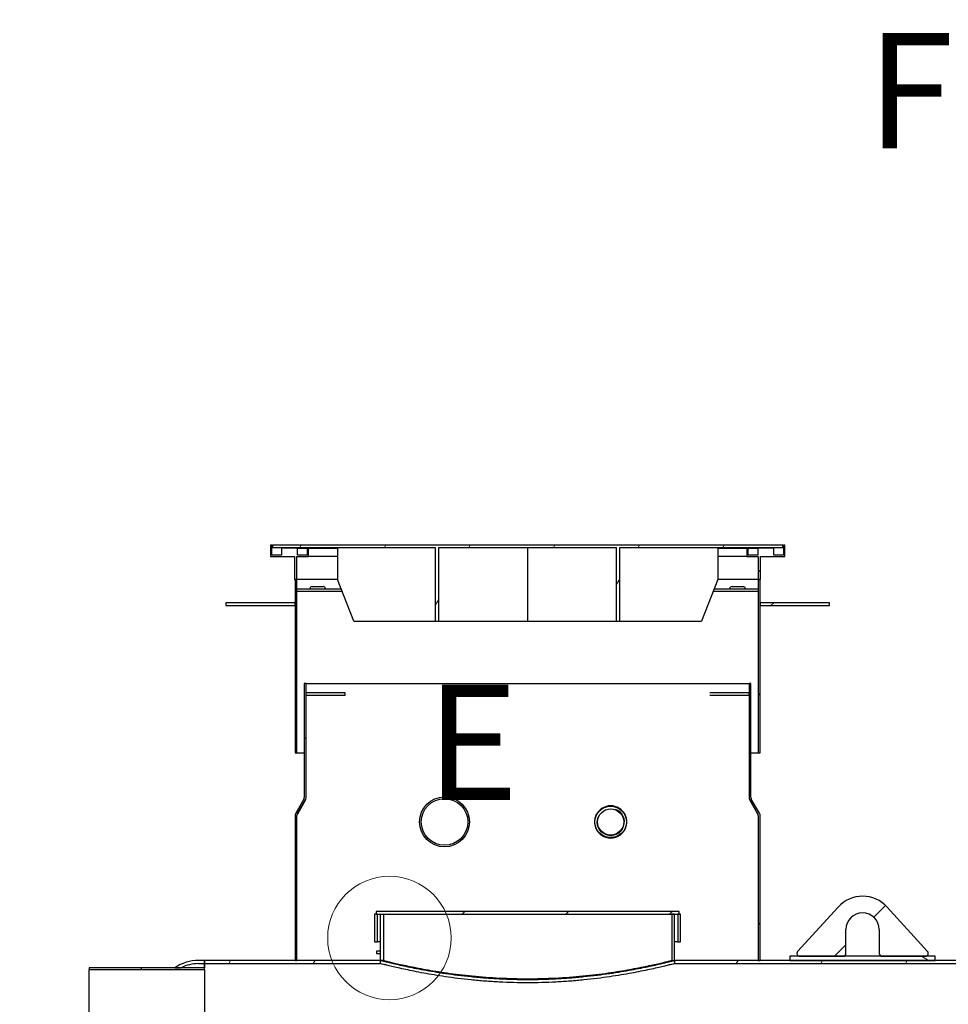
# Model space of a CAD drawing. Units: millimetres. Extents: x -5622 to 26917, y -810 to 8910.
# Drawn here: x -3429 to -3026, y 4043 to 4470 of the extents above; entities that cross this region are included whole.
import ezdxf

# ---------------------------------------------------------------- set-up
doc = ezdxf.new("R2010")
doc.units = ezdxf.units.MM
doc.header["$LTSCALE"] = 10
for name, color, linetype, lineweight in [('Detailumgrenzung (ISO)', 7, 'Continuous', 18), ('Schraffur (ISO)', 7, 'Continuous', 18), ('Sichtbar (ISO)', 7, 'Continuous', 25), ('Sichtbar schmal (ISO)', 7, 'Continuous', 18), ('Symbol (ISO)', 7, 'Continuous', 25)]:
    doc.layers.add(name, color=color, linetype=linetype, lineweight=lineweight)
doc.styles.add('Bezeichnungstext (DIN)', font='arial.ttf')
pattern_1 = [(135, (0, 0), (-22.45064, -22.45064), [])]
pattern_2 = [(60, (0, 0), (-27.4963, 15.875), [])]
pattern_3 = [(150, (0, 0), (-15.875, -27.4963), [])]
pattern_4 = [(45, (0, 0), (-22.45064, 22.45064), [])]

# ---------------------------------------------------------------- blocks, each defined once
blk = doc.blocks.new('2DDetail2')
at = {"layer": 'Detailumgrenzung (ISO)'}
blk.add_circle((-326.855, 407.162), 2.676, dxfattribs=at)
at = {"layer": 'Detailumgrenzung (ISO)', "insert": (-325.267, 411.574), "char_height": 5, "attachment_point": 7, "style": 'Bezeichnungstext (DIN)'}
blk.add_mtext('E', dxfattribs=at)

msp = doc.modelspace()

# ---------------------------------------------------------------- hatches: boundary and pattern name
at = {"layer": 'Schraffur (ISO)'}
h = msp.add_hatch(dxfattribs=at)
h.set_pattern_fill('ANSI31', color=256, scale=254, angle=90, style=0)
h.set_pattern_definition(pattern_1)
h.paths.add_polyline_path([(-3308.65, 4236.91), (-3303.65, 4236.91), (-3303.65, 4240.51), (-3304.25, 4240.51), (-3304.25, 4237.51), (-3308.45, 4237.51), (-3308.45, 4240.51), (-3315.35, 4240.51), (-3315.35, 4237.51), (-3319.55, 4237.51), (-3319.55, 4241.91), (-3320.15, 4241.91), (-3320.15, 4236.91), (-3309.65, 4236.91), (-3309.65, 4226.91), (-3309.45, 4226.91), (-3308.65, 4226.91)])
h.paths.add_polyline_path([(-3113.65, 4236.91), (-3108.65, 4236.91), (-3108.65, 4226.91), (-3108.65, 4226.91), (-3107.85, 4226.91), (-3107.65, 4226.91), (-3107.65, 4236.91), (-3097.15, 4236.91), (-3097.15, 4241.91), (-3097.75, 4241.91), (-3097.75, 4237.51), (-3101.95, 4237.51), (-3101.95, 4240.51), (-3108.85, 4240.51), (-3108.85, 4237.51), (-3113.05, 4237.51), (-3113.05, 4240.51), (-3113.65, 4240.51)])
h = msp.add_hatch(dxfattribs=at)
h.set_pattern_fill('ANSI31', color=256, scale=254, angle=15, style=0)
h.set_pattern_definition(pattern_2)
h.paths.add_polyline_path([(-3170.07, 4208.91), (-3168.65, 4208.91), (-3168.65, 4240.91), (-3098.05, 4240.91), (-3098.05, 4241.91), (-3319.25, 4241.91), (-3319.25, 4240.91), (-3248.65, 4240.91), (-3248.65, 4208.91), (-3247.24, 4208.91), (-3247.24, 4240.91), (-3170.07, 4240.91)])
h = msp.add_hatch(dxfattribs=at)
h.set_pattern_fill('ANSI31', color=256, scale=254, angle=-15, style=0)
h.set_pattern_definition([(30, (0, 0), (-15.875, 27.4963), [])])
h.paths.add_polyline_path([(-3309.45, 4151.91), (-3308.65, 4151.91), (-3308.65, 4226.91), (-3308.65, 4226.91), (-3309.45, 4226.91), (-3309.45, 4216.91), (-3309.45, 4215.71)])
h = msp.add_hatch(dxfattribs=at)
h.set_pattern_fill('ANSI31', color=256, scale=254, angle=75, style=0)
h.set_pattern_definition([(120, (0, 0), (-27.4963, -15.875), [])])
h.paths.add_polyline_path([(-3108.65, 4151.91), (-3107.85, 4151.91), (-3107.85, 4215.71), (-3107.85, 4216.91), (-3107.85, 4226.91), (-3108.65, 4226.91)])
h = msp.add_hatch(dxfattribs=at)
h.set_pattern_fill('ANSI31', color=256, scale=254, angle=105, style=0)
h.set_pattern_definition(pattern_3)
h.paths.add_polyline_path([(-3309.45, 4215.71), (-3309.45, 4216.91), (-3339.45, 4216.91), (-3339.45, 4215.71)])
h = msp.add_hatch(dxfattribs=at)
h.set_pattern_fill('ANSI31', color=256, scale=254, style=0)
h.set_pattern_definition(pattern_4)
h.paths.add_polyline_path([(-3107.85, 4216.91), (-3107.85, 4215.71), (-3077.85, 4215.71), (-3077.85, 4216.91)])
h = msp.add_hatch(dxfattribs=at)
h.set_pattern_fill('ANSI31', color=256, scale=254, angle=90, style=0)
h.set_pattern_definition(pattern_1)
edge = h.paths.add_edge_path()
edge.add_line((-3309.45, 4061.87), (-3308.65, 4061.87))
edge.add_line((-3308.65, 4061.87), (-3308.65, 4061.91))
edge.add_line((-3308.65, 4061.91), (-3308.65, 4124.66))
edge.add_ellipse((-3307.45, 4124.66), major_axis=(0, 1.2), ratio=1, start_angle=60, end_angle=90, ccw=False)
edge.add_line((-3308.49, 4125.26), (-3304.92, 4131.45))
edge.add_ellipse((-3306.65, 4132.45), major_axis=(1, 1.73), ratio=1, start_angle=270, end_angle=300)
edge.add_line((-3304.65, 4132.45), (-3304.65, 4181.91))
edge.add_line((-3304.65, 4181.91), (-3305.45, 4181.91))
edge.add_line((-3305.45, 4181.91), (-3305.45, 4132.45))
edge.add_ellipse((-3306.65, 4132.45), major_axis=(0, -1.2), ratio=1, start_angle=60, end_angle=90, ccw=False)
edge.add_line((-3305.62, 4131.85), (-3309.18, 4125.66))
edge.add_ellipse((-3307.45, 4124.66), major_axis=(-1, -1.73), ratio=1, start_angle=270, end_angle=300)
edge.add_line((-3309.45, 4124.66), (-3309.45, 4061.91))
edge.add_line((-3309.45, 4061.91), (-3309.45, 4061.87))
h = msp.add_hatch(dxfattribs=at)
h.set_pattern_fill('ANSI31', color=256, scale=254, angle=15, style=0)
h.set_pattern_definition(pattern_2)
edge = h.paths.add_edge_path()
edge.add_line((-3108.65, 4061.87), (-3107.85, 4061.87))
edge.add_line((-3107.85, 4061.87), (-3107.85, 4061.91))
edge.add_line((-3107.85, 4061.91), (-3107.85, 4124.66))
edge.add_ellipse((-3109.85, 4124.66), major_axis=(0, 2), ratio=1, start_angle=270, end_angle=300)
edge.add_line((-3108.12, 4125.66), (-3111.69, 4131.85))
edge.add_ellipse((-3110.65, 4132.45), major_axis=(-1.04, -0.6), ratio=1, start_angle=330, end_angle=360, ccw=False)
edge.add_line((-3111.85, 4132.45), (-3111.85, 4181.91))
edge.add_line((-3111.85, 4181.91), (-3112.65, 4181.91))
edge.add_line((-3112.65, 4181.91), (-3112.65, 4132.45))
edge.add_ellipse((-3110.65, 4132.45), major_axis=(0, -2), ratio=1, start_angle=270, end_angle=300)
edge.add_line((-3112.38, 4131.45), (-3108.81, 4125.26))
edge.add_ellipse((-3109.85, 4124.66), major_axis=(0.6, -1.04), ratio=1, start_angle=60, end_angle=90, ccw=False)
edge.add_line((-3108.65, 4124.66), (-3108.65, 4061.91))
edge.add_line((-3108.65, 4061.91), (-3108.65, 4061.87))
h = msp.add_hatch(dxfattribs=at)
h.set_pattern_fill('ANSI31', color=256, scale=254, style=0)
h.set_pattern_definition(pattern_4)
edge = h.paths.add_edge_path()
edge.add_ellipse((-3063.46, 4075.31), major_axis=(0, 7.2), ratio=1, start_angle=270, end_angle=450)
edge.add_line((-3070.66, 4075.31), (-3070.66, 4064.91))
edge.add_ellipse((-3071.86, 4064.91), major_axis=(1.2, 0), ratio=1, start_angle=270, end_angle=360, ccw=False)
edge.add_line((-3071.86, 4063.71), (-3090.75, 4063.71))
edge.add_ellipse((-3090.75, 4064.91), major_axis=(-0.807, -0.888), ratio=1, start_angle=270, end_angle=402.2641, ccw=False)
edge.add_line((-3091.63, 4065.72), (-3074.11, 4084.99))
edge.add_ellipse((-3063.46, 4075.31), major_axis=(-9.68, 10.66), ratio=1, start_angle=270, end_angle=365.4718, ccw=False)
edge.add_line((-3052.8, 4084.99), (-3035.28, 4065.72))
edge.add_ellipse((-3036.17, 4064.91), major_axis=(1.2, 0), ratio=1, start_angle=270, end_angle=402.2641, ccw=False)
edge.add_line((-3036.17, 4063.71), (-3055.06, 4063.71))
edge.add_ellipse((-3055.06, 4064.91), major_axis=(0, -1.2), ratio=1, start_angle=270, end_angle=360, ccw=False)
edge.add_line((-3056.26, 4064.91), (-3056.26, 4075.31))
h = msp.add_hatch(dxfattribs=at)
h.set_pattern_fill('ANSI31', color=256, scale=254, angle=90, style=0)
h.set_pattern_definition(pattern_1)
h.paths.add_polyline_path([(-3274.95, 4081.91), (-3274.95, 4069.91), (-3273.75, 4069.91), (-3273.75, 4081.91), (-3274.35, 4081.91)])
h.paths.add_polyline_path([(-3142.35, 4069.91), (-3142.35, 4081.91), (-3142.95, 4081.91), (-3143.55, 4081.91), (-3143.55, 4069.91)])
h = msp.add_hatch(dxfattribs=at)
h.set_pattern_fill('ANSI31', color=256, scale=254, style=0)
h.set_pattern_definition(pattern_4)
h.paths.add_polyline_path([(-3142.95, 4081.91), (-3142.95, 4083.11), (-3274.35, 4083.11), (-3274.35, 4081.91), (-3273.75, 4081.91), (-3146.15, 4081.91), (-3144.95, 4081.91), (-3143.55, 4081.91)])
h = msp.add_hatch(dxfattribs=at)
h.set_pattern_fill('ANSI31', color=256, scale=254, angle=105, style=0)
h.set_pattern_definition(pattern_3)
h.paths.add_polyline_path([(-3144.95, 4061.91), (-3144.95, 4081.91), (-3146.15, 4081.91), (-3146.15, 4061.91)])
h = msp.add_hatch(dxfattribs=at)
h.set_pattern_fill('ANSI31', color=256, scale=254, angle=105, style=0)
h.set_pattern_definition(pattern_3)
h.paths.add_polyline_path([(-3031.95, 4063.71), (-3036.17, 4063.71), (-3055.06, 4063.71), (-3071.86, 4063.71), (-3090.75, 4063.71), (-3094.95, 4063.71), (-3094.95, 4061.91), (-3031.95, 4061.91)])
h = msp.add_hatch(dxfattribs=at)
h.set_pattern_fill('ANSI31', color=256, scale=254, angle=90, style=0)
h.set_pattern_definition(pattern_1)
edge = h.paths.add_edge_path()
edge.add_line((-3361.57, 4058.71), (-3358.84, 4058.71))
edge.add_ellipse((-3351.3, 4043.84), major_axis=(14.87, 7.53), ratio=1, start_angle=63.1257, end_angle=90, ccw=False)
edge.add_line((-3351.3, 4060.51), (-3348.65, 4060.51))
edge.add_line((-3348.65, 4060.51), (-3348.65, 4061.91))
edge.add_line((-3348.65, 4061.91), (-3351.3, 4061.91))
edge.add_ellipse((-3351.3, 4043.84), major_axis=(-18.07, 0), ratio=1, start_angle=270, end_angle=304.626)
edge = h.paths.add_edge_path()
edge.add_line((-3389.64, 3618.01), (-3388.13, 3618.01))
edge.add_ellipse((-2927.25, 3811.91), major_axis=(-193.9, 460.87), ratio=1, start_angle=40.413, end_angle=90, ccw=False)
edge.add_line((-3373.67, 4037.11), (-3375.24, 4037.11))
edge.add_ellipse((-2927.25, 3811.91), major_axis=(-225.2, -447.98), ratio=1, start_angle=270, end_angle=319.4391)
edge = h.paths.add_edge_path()
edge.add_line((-3353.13, 3563.41), (-3358.51, 3563.41))
edge.add_ellipse((-3351.3, 3579.98), major_axis=(16.57, -7.21), ratio=1, start_angle=270, end_angle=293.5123)
edge.add_line((-3351.3, 3561.91), (-3348.65, 3561.91))
edge.add_line((-3348.65, 3561.91), (-3348.65, 3563.31))
edge.add_line((-3348.65, 3563.31), (-3351.3, 3563.31))
edge.add_ellipse((-3351.3, 3579.98), major_axis=(-16.67, 0), ratio=1, start_angle=83.7204, end_angle=90, ccw=False)
h = msp.add_hatch(dxfattribs=at)
h.set_pattern_fill('ANSI31', color=256, scale=254, angle=15, style=0)
h.set_pattern_definition(pattern_2)
h.paths.add_polyline_path([(-3398.65, 4037.11), (-3375.24, 4037.11), (-3373.67, 4037.11), (-3348.65, 4037.11), (-3348.65, 4037.83), (-3398.65, 4037.83)])
h.paths.add_polyline_path([(-3348.65, 4058.71), (-3358.84, 4058.71), (-3361.57, 4058.71), (-3398.65, 4058.71), (-3398.65, 4057.99), (-3348.65, 4057.99)])
h = msp.add_hatch(dxfattribs=at)
h.set_pattern_fill('ANSI31', color=256, scale=254, angle=15, style=0)
h.set_pattern_definition(pattern_2)
h.paths.add_polyline_path([(-3272.35, 4060.51), (-3272.35, 4061.91), (-3308.65, 4061.91), (-3309.45, 4061.91), (-3348.65, 4061.91), (-3348.65, 4060.51)])
h.paths.add_polyline_path([(-3010.08, 4060.51), (-3010.08, 4061.91), (-3031.95, 4061.91), (-3094.95, 4061.91), (-3107.85, 4061.91), (-3108.65, 4061.91), (-3144.95, 4061.91), (-3144.95, 4060.51)])
h.paths.add_polyline_path([(-2912.62, 4060.51), (-2912.62, 4061.91), (-2987.22, 4061.91), (-2987.22, 4060.51)])
h.paths.add_polyline_path([(-2884.68, 4061.91), (-2884.68, 4060.51), (-2398.65, 4060.51), (-2398.65, 4061.91), (-2691.95, 4061.91), (-2754.95, 4061.91)])
h.paths.add_polyline_path([(-3348.65, 3561.91), (-2398.65, 3561.91), (-2398.65, 3563.31), (-3348.65, 3563.31)])

# ---------------------------------------------------------------- linework, layer by layer
at = {"layer": 'Sichtbar (ISO)'}
for p, q in [((-3319.55, 4241.91), (-3320.15, 4241.91)), ((-3320.15, 4241.91), (-3320.15, 4236.91)), ((-3319.55, 4237.51), (-3319.55, 4241.91)), ((-3319.55, 4241.91), (-3319.25, 4241.91)), ((-3098.05, 4241.91), (-3319.25, 4241.91)), ((-3319.25, 4241.91), (-3319.25, 4240.91)), ((-3098.05, 4241.91), (-3097.75, 4241.91)), ((-3098.05, 4240.91), (-3098.05, 4241.91)), ((-3097.15, 4241.91), (-3097.75, 4241.91)), ((-3097.75, 4241.91), (-3097.75, 4237.51)), ((-3097.15, 4236.91), (-3097.15, 4241.91)), ((-3315.35, 4237.51), (-3319.55, 4237.51)), ((-3319.25, 4240.91), (-3248.65, 4240.91)), ((-3308.45, 4240.51), (-3315.35, 4240.51)), ((-3315.35, 4240.51), (-3315.35, 4237.51)), ((-3308.45, 4237.51), (-3308.45, 4240.51)), ((-3308.45, 4240.51), (-3304.25, 4240.51)), ((-3304.25, 4237.51), (-3308.45, 4237.51)), ((-3303.65, 4240.51), (-3304.25, 4240.51)), ((-3304.25, 4240.51), (-3304.25, 4237.51)), ((-3303.65, 4236.91), (-3303.65, 4240.51)), ((-3303.65, 4240.51), (-3291.08, 4240.51)), ((-3291.08, 4240.91), (-3291.08, 4226.91)), ((-3248.65, 4240.91), (-3248.65, 4208.91)), ((-3247.24, 4240.91), (-3247.24, 4208.91)), ((-3247.24, 4240.91), (-3170.07, 4240.91)), ((-3208.65, 4240.91), (-3208.65, 4208.91)), ((-3170.07, 4208.91), (-3170.07, 4240.91)), ((-3168.65, 4208.91), (-3168.65, 4240.91)), ((-3168.65, 4240.91), (-3098.05, 4240.91)), ((-3126.23, 4240.91), (-3126.23, 4226.91)), ((-3126.23, 4240.51), (-3113.65, 4240.51)), ((-3113.05, 4240.51), (-3113.65, 4240.51)), ((-3113.65, 4240.51), (-3113.65, 4236.91)), ((-3113.05, 4237.51), (-3113.05, 4240.51)), ((-3113.05, 4240.51), (-3108.85, 4240.51)), ((-3108.85, 4237.51), (-3113.05, 4237.51)), ((-3101.95, 4240.51), (-3108.85, 4240.51)), ((-3108.85, 4240.51), (-3108.85, 4237.51)), ((-3101.95, 4237.51), (-3101.95, 4240.51)), ((-3097.75, 4237.51), (-3101.95, 4237.51)), ((-3320.15, 4236.91), (-3309.65, 4236.91)), ((-3309.65, 4236.91), (-3309.65, 4226.91)), ((-3308.65, 4236.91), (-3303.65, 4236.91)), ((-3308.65, 4226.91), (-3308.65, 4236.91)), ((-3291.08, 4236.91), (-3303.65, 4236.91)), ((-3113.65, 4236.91), (-3126.23, 4236.91)), ((-3113.65, 4236.91), (-3108.65, 4236.91)), ((-3108.65, 4236.91), (-3108.65, 4226.91)), ((-3107.65, 4226.91), (-3107.65, 4236.91)), ((-3107.65, 4236.91), (-3097.15, 4236.91)), ((-3309.65, 4226.91), (-3308.65, 4226.91)), ((-3308.65, 4226.91), (-3309.45, 4226.91)), ((-3309.45, 4226.91), (-3309.45, 4151.91)), ((-3291.08, 4226.91), (-3308.65, 4226.91)), ((-3308.65, 4151.91), (-3308.65, 4226.91)), ((-3291.08, 4226.91), (-3308.65, 4226.91)), ((-3284.01, 4208.91), (-3291.08, 4226.91)), ((-3126.23, 4226.91), (-3133.3, 4208.91)), ((-3108.65, 4226.91), (-3126.23, 4226.91)), ((-3108.65, 4226.91), (-3126.23, 4226.91)), ((-3107.85, 4226.91), (-3108.65, 4226.91)), ((-3108.65, 4226.91), (-3108.65, 4151.91)), ((-3108.65, 4226.91), (-3107.65, 4226.91)), ((-3107.85, 4151.91), (-3107.85, 4226.91)), ((-3308.65, 4222.91), (-3289.51, 4222.91)), ((-3308.65, 4221.91), (-3289.12, 4221.91)), ((-3302.05, 4223.91), (-3297.25, 4223.91)), ((-3128.19, 4221.91), (-3108.65, 4221.91)), ((-3127.8, 4222.91), (-3108.65, 4222.91)), ((-3120.05, 4223.91), (-3115.25, 4223.91)), ((-3309.45, 4216.91), (-3339.45, 4216.91)), ((-3339.45, 4216.91), (-3339.45, 4215.71)), ((-3309.45, 4215.71), (-3309.45, 4216.91)), ((-3107.85, 4216.91), (-3107.85, 4215.71)), ((-3077.85, 4216.91), (-3107.85, 4216.91)), ((-3077.85, 4215.71), (-3077.85, 4216.91)), ((-3339.45, 4215.71), (-3309.45, 4215.71)), ((-3107.85, 4215.71), (-3077.85, 4215.71)), ((-3284.01, 4208.91), (-3248.65, 4208.91)), ((-3248.65, 4208.91), (-3247.24, 4208.91)), ((-3247.24, 4208.91), (-3208.65, 4208.91)), ((-3208.65, 4208.91), (-3170.07, 4208.91)), ((-3170.07, 4208.91), (-3168.65, 4208.91)), ((-3168.65, 4208.91), (-3133.3, 4208.91)), ((-3304.65, 4181.91), (-3305.45, 4181.91)), ((-3305.45, 4181.91), (-3305.45, 4132.45)), ((-3304.65, 4132.45), (-3304.65, 4181.91)), ((-3304.65, 4181.91), (-3112.65, 4181.91)), ((-3304.65, 4177.91), (-3304.65, 4181.91)), ((-3111.85, 4181.91), (-3112.65, 4181.91)), ((-3112.65, 4181.91), (-3112.65, 4132.45)), ((-3112.65, 4181.91), (-3112.65, 4132.45)), ((-3111.85, 4132.45), (-3111.85, 4181.91)), ((-3287.66, 4177.91), (-3304.65, 4177.91)), ((-3287.66, 4176.91), (-3287.66, 4177.91)), ((-3112.65, 4177.91), (-3129.65, 4177.91)), ((-3112.65, 4176.91), (-3112.65, 4177.91)), ((-3304.65, 4132.45), (-3304.65, 4176.91)), ((-3304.65, 4176.91), (-3287.66, 4176.91)), ((-3129.65, 4176.91), (-3112.65, 4176.91)), ((-3309.45, 4151.91), (-3308.65, 4151.91)), ((-3308.65, 4151.91), (-3305.45, 4151.91)), ((-3304.65, 4151.91), (-3304.65, 4151.91)), ((-3112.65, 4151.91), (-3112.65, 4151.91)), ((-3111.85, 4151.91), (-3108.65, 4151.91)), ((-3108.65, 4151.91), (-3107.85, 4151.91)), ((-3305.62, 4131.85), (-3309.18, 4125.66)), ((-3308.49, 4125.26), (-3304.92, 4131.45)), ((-3304.92, 4131.45), (-3308.45, 4125.26)), ((-3304.92, 4131.45), (-3304.92, 4131.45)), ((-3304.65, 4132.44), (-3304.65, 4132.45)), ((-3304.65, 4132.44), (-3304.65, 4132.45)), ((-3112.65, 4132.44), (-3112.65, 4132.45)), ((-3112.65, 4132.45), (-3112.65, 4132.44)), ((-3112.39, 4131.45), (-3112.39, 4131.45)), ((-3108.85, 4125.26), (-3112.39, 4131.45)), ((-3112.38, 4131.45), (-3108.81, 4125.26)), ((-3108.12, 4125.66), (-3111.69, 4131.85)), ((-3309.45, 4124.66), (-3309.45, 4061.87)), ((-3308.65, 4061.87), (-3308.65, 4124.66)), ((-3308.45, 4125.33), (-3308.45, 4125.26)), ((-3108.85, 4125.26), (-3108.85, 4125.33)), ((-3108.65, 4124.66), (-3108.65, 4061.87)), ((-3107.85, 4061.87), (-3107.85, 4124.66)), ((-3074.11, 4084.99), (-3091.63, 4065.72)), ((-3035.28, 4065.72), (-3052.8, 4084.99)), ((-3274.95, 4081.91), (-3274.95, 4069.91)), ((-3273.75, 4081.91), (-3274.95, 4081.91)), ((-3142.95, 4083.11), (-3274.35, 4083.11)), ((-3274.35, 4083.11), (-3274.35, 4081.91)), ((-3274.35, 4081.91), (-3142.95, 4081.91)), ((-3273.75, 4069.91), (-3273.75, 4081.91)), ((-3272.35, 4061.91), (-3272.35, 4081.91)), ((-3271.15, 4081.91), (-3271.15, 4061.91)), ((-3144.95, 4081.91), (-3146.15, 4081.91)), ((-3146.15, 4081.91), (-3146.15, 4061.91)), ((-3144.95, 4061.91), (-3144.95, 4081.91)), ((-3142.35, 4081.91), (-3143.55, 4081.91)), ((-3143.55, 4081.91), (-3143.55, 4069.91)), ((-3142.95, 4081.91), (-3142.95, 4083.11)), ((-3142.35, 4069.91), (-3142.35, 4081.91)), ((-3070.66, 4064.91), (-3070.66, 4075.31)), ((-3056.26, 4075.31), (-3056.26, 4064.91)), ((-3274.95, 4069.91), (-3273.75, 4069.91)), ((-3272.35, 4069.91), (-3273.75, 4069.91)), ((-3143.55, 4069.91), (-3144.95, 4069.91)), ((-3143.55, 4069.91), (-3142.35, 4069.91)), ((-3274.13, 4065.91), (-3274.13, 4064.91)), ((-3272.35, 4065.91), (-3274.13, 4065.91)), ((-3274.13, 4064.91), (-3272.35, 4064.91)), ((-3031.95, 4063.71), (-3094.95, 4063.71)), ((-3094.95, 4063.71), (-3094.95, 4061.91)), ((-3090.75, 4063.71), (-3071.86, 4063.71)), ((-3055.06, 4063.71), (-3036.17, 4063.71)), ((-3031.95, 4061.91), (-3031.95, 4063.71)), ((-3348.65, 4058.71), (-3398.65, 4058.71)), ((-3398.65, 4058.71), (-3398.65, 4057.99)), ((-3398.65, 4057.99), (-3348.65, 4057.99)), ((-3398.65, 4037.83), (-3398.65, 4057.99)), ((-3361.57, 4058.71), (-3358.84, 4058.71)), ((-3348.65, 4061.91), (-3351.3, 4061.91)), ((-3351.3, 4060.51), (-3348.65, 4060.51)), ((-3348.65, 4060.51), (-3348.65, 4061.91)), ((-3272.35, 4061.91), (-3348.65, 4061.91)), ((-3348.65, 4061.91), (-3348.65, 4060.51)), ((-3348.65, 4060.51), (-3348.65, 4058.71)), ((-3348.65, 4060.51), (-3272.35, 4060.51)), ((-3348.65, 4058.71), (-3348.65, 4060.51)), ((-3348.65, 4057.99), (-3348.65, 4058.71)), ((-3348.65, 4057.99), (-3348.65, 4037.83)), ((-3309.45, 4061.87), (-3308.65, 4061.87)), ((-3272.35, 4060.51), (-3272.35, 4061.91)), ((-3271.15, 4061.91), (-3272.35, 4061.91)), ((-3146.15, 4061.91), (-3144.95, 4061.91)), ((-3010.08, 4061.91), (-3144.95, 4061.91)), ((-3144.95, 4061.91), (-3144.95, 4060.51)), ((-3144.95, 4060.51), (-3010.08, 4060.51)), ((-3108.65, 4061.87), (-3107.85, 4061.87)), ((-3094.95, 4061.91), (-3031.95, 4061.91))]:
    msp.add_line(p, q, dxfattribs=at)
for centre, radius in [((-3244.65, 4121.91), 10.8), ((-3244.65, 4121.91), 10.08), ((-3172.65, 4121.91), 6.8), ((-3172.65, 4121.91), 5.67)]:
    msp.add_circle(centre, radius, dxfattribs=at)
for centre, radius, start, end in [((-3302.05, 4222.91), 1, 90, 180), ((-3297.25, 4222.91), 1, 0, 90), ((-3120.05, 4222.91), 1, 90, 180), ((-3115.25, 4222.91), 1, 0, 90), ((-3306.65, 4132.45), 1.2, 330, 0), ((-3306.65, 4132.45), 2, 330, 0), ((-3110.65, 4132.45), 2, 180, 210), ((-3110.65, 4132.45), 1.2, 180, 210), ((-3172.65, 4121.91), 7, 28.6331, 151.3669), ((-3307.45, 4124.66), 2, 150, 180), ((-3307.45, 4124.66), 1.2, 150, 180), ((-3172.65, 4121.91), 7, 156.8285, 23.1715), ((-3109.85, 4124.66), 1.2, 0, 30), ((-3109.85, 4124.66), 2, 0, 30), ((-3063.46, 4075.31), 14.4, 42.2641, 137.7359), ((-3063.46, 4075.31), 7.2, 0, 180), ((-3090.75, 4064.91), 1.2, 137.7359, 270), ((-3071.86, 4064.91), 1.2, 270, 0), ((-3055.06, 4064.91), 1.2, 180, 270), ((-3036.17, 4064.91), 1.2, 270, 42.2641), ((-3351.3, 4043.84), 18.07, 90, 124.626), ((-3351.3, 4043.84), 16.67, 90, 116.8743)]:
    msp.add_arc(centre, radius, start, end, dxfattribs=at)
for points in [[(-3304.92, 4131.45), (-3304.92, 4131.45), (-3304.91, 4131.46), (-3304.91, 4131.46)], [(-3112.39, 4131.46), (-3112.39, 4131.46), (-3112.39, 4131.45), (-3112.39, 4131.45)]]:
    msp.add_open_spline(points, degree=3, dxfattribs=at)
for points, knots in [([(-3308.45, 4125.26), (-3308.48, 4125.22), (-3308.52, 4125.17), (-3308.56, 4125.11), (-3308.57, 4125.1), (-3308.57, 4125.09)], [0, 0, 0, 0, 0.0932921, 0.0932921, 0.113531, 0.113531, 0.113531, 0.113531]), ([(-3179.09, 4124.66), (-3179.02, 4124.82), (-3178.95, 4124.98), (-3178.85, 4125.17), (-3178.82, 4125.22), (-3178.8, 4125.26)], [0.9303367, 0.9303367, 0.9303367, 0.9303367, 1.1783299, 1.1783299, 1.2598798, 1.2598798, 1.2598798, 1.2598798]), ([(-3166.51, 4125.26), (-3166.48, 4125.22), (-3166.46, 4125.17), (-3166.36, 4124.98), (-3166.28, 4124.82), (-3166.22, 4124.66)], [2.5335873, 2.5335873, 2.5335873, 2.5335873, 2.6151372, 2.6151372, 2.8631305, 2.8631305, 2.8631305, 2.8631305]), ([(-3108.73, 4125.09), (-3108.74, 4125.1), (-3108.75, 4125.11), (-3108.79, 4125.17), (-3108.82, 4125.22), (-3108.85, 4125.26)], [0.0730532, 0.0730532, 0.0730532, 0.0730532, 0.0932921, 0.0932921, 0.1865842, 0.1865842, 0.1865842, 0.1865842]), ([(-3272.35, 4061.91), (-3272.35, 4061.91), (-3272.26, 4061.89), (-3271.86, 4061.78), (-3271.56, 4061.71), (-3270.75, 4061.51), (-3270.24, 4061.38), (-3269.02, 4061.08), (-3268.3, 4060.91), (-3266.67, 4060.52), (-3265.76, 4060.31), (-3263.76, 4059.86), (-3262.66, 4059.62), (-3260.33, 4059.12), (-3259.08, 4058.86), (-3256.47, 4058.34), (-3255.11, 4058.08), (-3252.29, 4057.56), (-3250.79, 4057.3), (-3247.62, 4056.77), (-3245.96, 4056.51), (-3242.49, 4056.01), (-3240.69, 4055.76), (-3236.96, 4055.3), (-3235.04, 4055.09), (-3231.12, 4054.69), (-3229.12, 4054.51), (-3225.06, 4054.21), (-3223.01, 4054.07), (-3218.88, 4053.87), (-3216.82, 4053.79), (-3212.71, 4053.68), (-3210.66, 4053.66), (-3208.65, 4053.66), (-3206.65, 4053.66), (-3204.6, 4053.68), (-3200.49, 4053.79), (-3198.43, 4053.87), (-3194.3, 4054.07), (-3192.25, 4054.21), (-3188.19, 4054.51), (-3186.19, 4054.69), (-3182.27, 4055.09), (-3180.35, 4055.3), (-3176.62, 4055.76), (-3174.82, 4056.01), (-3171.35, 4056.51), (-3169.68, 4056.77), (-3166.52, 4057.3), (-3165.02, 4057.56), (-3162.2, 4058.08), (-3160.84, 4058.34), (-3158.22, 4058.86), (-3156.98, 4059.12), (-3154.64, 4059.62), (-3153.55, 4059.86), (-3151.55, 4060.31), (-3150.64, 4060.52), (-3149.01, 4060.91), (-3148.29, 4061.08), (-3147.07, 4061.38), (-3146.56, 4061.51), (-3145.75, 4061.71), (-3145.45, 4061.78), (-3145.05, 4061.89), (-3144.95, 4061.91), (-3144.95, 4061.91)], [144.65936, 144.65936, 144.65936, 144.65936, 147.672869, 147.672869, 150.686377, 150.686377, 153.699886, 153.699886, 156.713395, 156.713395, 159.726904, 159.726904, 162.740413, 162.740413, 165.753921, 165.753921, 168.76743, 168.76743, 171.781395, 171.781395, 174.795359, 174.795359, 177.809324, 177.809324, 180.823288, 180.823288, 183.837253, 183.837253, 186.851217, 186.851217, 189.865182, 189.865182, 192.879147, 192.879147, 192.879147, 195.893111, 195.893111, 198.907076, 198.907076, 201.92104, 201.92104, 204.935005, 204.935005, 207.948969, 207.948969, 210.962934, 210.962934, 213.976899, 213.976899, 216.990863, 216.990863, 220.004372, 220.004372, 223.017881, 223.017881, 226.031389, 226.031389, 229.044898, 229.044898, 232.058407, 232.058407, 235.071916, 235.071916, 238.085424, 238.085424, 241.098933, 241.098933, 241.098933, 241.098933]), ([(-3144.95, 4061.91), (-3144.95, 4061.91), (-3145.05, 4061.89), (-3145.45, 4061.78), (-3145.75, 4061.71), (-3146.56, 4061.51), (-3147.07, 4061.38), (-3148.29, 4061.08), (-3149.01, 4060.91), (-3150.64, 4060.52), (-3151.55, 4060.31), (-3153.55, 4059.86), (-3154.64, 4059.62), (-3156.98, 4059.12), (-3158.22, 4058.86), (-3160.84, 4058.34), (-3162.2, 4058.08), (-3165.02, 4057.56), (-3166.52, 4057.3), (-3169.68, 4056.77), (-3171.35, 4056.51), (-3174.82, 4056.01), (-3176.62, 4055.76), (-3180.35, 4055.3), (-3182.27, 4055.09), (-3186.19, 4054.69), (-3188.19, 4054.51), (-3192.25, 4054.21), (-3194.3, 4054.07), (-3198.43, 4053.87), (-3200.49, 4053.79), (-3204.6, 4053.68), (-3206.65, 4053.66), (-3210.66, 4053.66), (-3212.71, 4053.68), (-3216.82, 4053.79), (-3218.88, 4053.87), (-3223.01, 4054.07), (-3225.06, 4054.21), (-3229.12, 4054.51), (-3231.12, 4054.69), (-3235.04, 4055.09), (-3236.96, 4055.3), (-3240.69, 4055.76), (-3242.49, 4056.01), (-3245.96, 4056.51), (-3247.62, 4056.77), (-3250.79, 4057.3), (-3252.29, 4057.56), (-3255.11, 4058.08), (-3256.47, 4058.34), (-3259.08, 4058.86), (-3260.33, 4059.12), (-3262.66, 4059.62), (-3263.76, 4059.86), (-3265.76, 4060.31), (-3266.67, 4060.52), (-3268.3, 4060.91), (-3269.02, 4061.08), (-3270.24, 4061.38), (-3270.75, 4061.51), (-3271.56, 4061.71), (-3271.86, 4061.78), (-3272.26, 4061.88), (-3272.35, 4061.91), (-3272.35, 4061.91)], [48.219787, 48.219787, 48.219787, 48.219787, 51.233295, 51.233295, 54.246804, 54.246804, 57.260313, 57.260313, 60.273822, 60.273822, 63.28733, 63.28733, 66.300839, 66.300839, 69.314348, 69.314348, 72.327857, 72.327857, 75.341821, 75.341821, 78.355786, 78.355786, 81.36975, 81.36975, 84.383715, 84.383715, 87.39768, 87.39768, 90.411644, 90.411644, 93.425609, 93.425609, 96.439573, 96.439573, 99.453538, 99.453538, 102.467502, 102.467502, 105.481467, 105.481467, 108.495432, 108.495432, 111.509396, 111.509396, 114.523361, 114.523361, 117.537325, 117.537325, 120.55129, 120.55129, 123.564799, 123.564799, 126.578307, 126.578307, 129.591816, 129.591816, 132.605325, 132.605325, 135.618834, 135.618834, 138.632342, 138.632342, 141.645851, 141.645851, 144.609374, 144.609374, 144.609374, 144.609374]), ([(-3208.65, 4052.21), (-3210.66, 4052.21), (-3212.71, 4052.24), (-3216.82, 4052.34), (-3218.88, 4052.42), (-3223.01, 4052.63), (-3225.06, 4052.76), (-3229.12, 4053.07), (-3231.12, 4053.25), (-3235.04, 4053.65), (-3236.96, 4053.86), (-3240.69, 4054.33), (-3242.49, 4054.57), (-3245.96, 4055.08), (-3247.62, 4055.34), (-3250.79, 4055.87), (-3252.29, 4056.14), (-3255.11, 4056.65), (-3256.47, 4056.92), (-3259.08, 4057.44), (-3260.33, 4057.7), (-3262.66, 4058.2), (-3263.76, 4058.44), (-3265.76, 4058.9), (-3266.67, 4059.11), (-3268.3, 4059.5), (-3269.02, 4059.67), (-3270.24, 4059.98), (-3270.75, 4060.1), (-3271.56, 4060.31), (-3271.86, 4060.38), (-3272.26, 4060.49), (-3272.35, 4060.51), (-3272.35, 4060.51)], [0, 0, 0, 0, 3.014138, 3.014138, 6.028275, 6.028275, 9.042413, 9.042413, 12.056551, 12.056551, 15.070688, 15.070688, 18.084826, 18.084826, 21.098963, 21.098963, 24.113101, 24.113101, 27.126772, 27.126772, 30.140443, 30.140443, 33.154114, 33.154114, 36.167786, 36.167786, 39.181457, 39.181457, 42.195128, 42.195128, 45.208799, 45.208799, 48.22247, 48.22247, 48.22247, 48.22247]), ([(-3271.15, 4061.91), (-3271.15, 4061.91), (-3271.06, 4061.89), (-3270.67, 4061.79), (-3270.38, 4061.72), (-3269.58, 4061.52), (-3269.08, 4061.4), (-3267.88, 4061.11), (-3267.18, 4060.94), (-3265.58, 4060.57), (-3264.68, 4060.37), (-3262.72, 4059.93), (-3261.65, 4059.7), (-3259.36, 4059.22), (-3258.14, 4058.97), (-3255.57, 4058.47), (-3254.23, 4058.22), (-3251.47, 4057.72), (-3249.99, 4057.47), (-3246.89, 4056.97), (-3245.26, 4056.72), (-3241.85, 4056.23), (-3240.08, 4056), (-3236.43, 4055.55), (-3234.54, 4055.34), (-3230.69, 4054.97), (-3228.73, 4054.79), (-3224.75, 4054.5), (-3222.73, 4054.37), (-3218.69, 4054.17), (-3216.66, 4054.1), (-3212.63, 4054), (-3210.63, 4053.97), (-3206.68, 4053.97), (-3204.68, 4054), (-3200.65, 4054.1), (-3198.62, 4054.17), (-3194.58, 4054.37), (-3192.56, 4054.5), (-3188.58, 4054.79), (-3186.61, 4054.97), (-3182.77, 4055.34), (-3180.88, 4055.55), (-3177.23, 4056), (-3175.46, 4056.23), (-3172.05, 4056.72), (-3170.42, 4056.97), (-3167.31, 4057.47), (-3165.84, 4057.72), (-3163.08, 4058.22), (-3161.74, 4058.47), (-3159.17, 4058.97), (-3157.95, 4059.22), (-3155.66, 4059.7), (-3154.59, 4059.93), (-3152.62, 4060.37), (-3151.73, 4060.57), (-3150.13, 4060.94), (-3149.43, 4061.11), (-3148.23, 4061.4), (-3147.73, 4061.52), (-3146.93, 4061.72), (-3146.64, 4061.79), (-3146.25, 4061.89), (-3146.15, 4061.91), (-3146.15, 4061.91)], [47.352708, 47.352708, 47.352708, 47.352708, 50.258935, 50.258935, 53.215149, 53.215149, 56.171362, 56.171362, 59.127576, 59.127576, 62.083789, 62.083789, 65.040002, 65.040002, 67.996216, 67.996216, 70.952429, 70.952429, 73.909056, 73.909056, 76.865683, 76.865683, 79.82231, 79.82231, 82.778937, 82.778937, 85.735563, 85.735563, 88.69219, 88.69219, 91.648817, 91.648817, 94.605444, 94.605444, 97.562071, 97.562071, 100.518697, 100.518697, 103.475324, 103.475324, 106.431951, 106.431951, 109.388578, 109.388578, 112.345205, 112.345205, 115.301831, 115.301831, 118.258458, 118.258458, 121.214672, 121.214672, 124.170885, 124.170885, 127.127099, 127.127099, 130.083312, 130.083312, 133.039525, 133.039525, 135.995739, 135.995739, 138.951952, 138.951952, 141.908166, 141.908166, 141.908166, 141.908166]), ([(-3144.95, 4060.51), (-3144.95, 4060.51), (-3145.05, 4060.49), (-3145.45, 4060.38), (-3145.75, 4060.31), (-3146.56, 4060.1), (-3147.07, 4059.98), (-3148.29, 4059.67), (-3149.01, 4059.5), (-3150.64, 4059.11), (-3151.55, 4058.9), (-3153.55, 4058.44), (-3154.64, 4058.2), (-3156.98, 4057.7), (-3158.22, 4057.44), (-3160.84, 4056.92), (-3162.2, 4056.65), (-3165.02, 4056.14), (-3166.52, 4055.87), (-3169.68, 4055.34), (-3171.35, 4055.08), (-3174.82, 4054.57), (-3176.62, 4054.33), (-3180.35, 4053.86), (-3182.27, 4053.65), (-3186.19, 4053.25), (-3188.19, 4053.07), (-3192.25, 4052.76), (-3194.3, 4052.63), (-3198.42, 4052.42), (-3200.49, 4052.34), (-3204.6, 4052.24), (-3206.64, 4052.21), (-3208.65, 4052.21)], [144.66741, 144.66741, 144.66741, 144.66741, 147.681081, 147.681081, 150.694752, 150.694752, 153.708424, 153.708424, 156.722095, 156.722095, 159.735766, 159.735766, 162.749437, 162.749437, 165.763108, 165.763108, 168.776779, 168.776779, 171.790917, 171.790917, 174.805054, 174.805054, 177.819192, 177.819192, 180.83333, 180.83333, 183.847467, 183.847467, 186.861605, 186.861605, 189.875743, 189.875743, 192.88988, 192.88988, 192.88988, 192.88988])]:
    msp.add_open_spline(points, degree=3, knots=knots, dxfattribs=at)
at = {"layer": 'Sichtbar schmal (ISO)'}
msp.add_arc((-3172.65, 4121.91), 5.96, 160, 70, dxfattribs=at)

# ---------------------------------------------------------------- block references
at = {"layer": 'Detailumgrenzung (ISO)', "xscale": 10, "yscale": 10, "zscale": 10}
msp.add_blockref('2DDetail2', (0, 0), dxfattribs=at)

# ---------------------------------------------------------------- texts
at = {"layer": 'Symbol (ISO)', "insert": (-3061.65, 4398.16), "char_height": 50, "attachment_point": 7, "style": 'Bezeichnungstext (DIN)'}
msp.add_mtext('F-F ( 1 : 50 )', dxfattribs=at)

doc.saveas('drawing.dxf')
